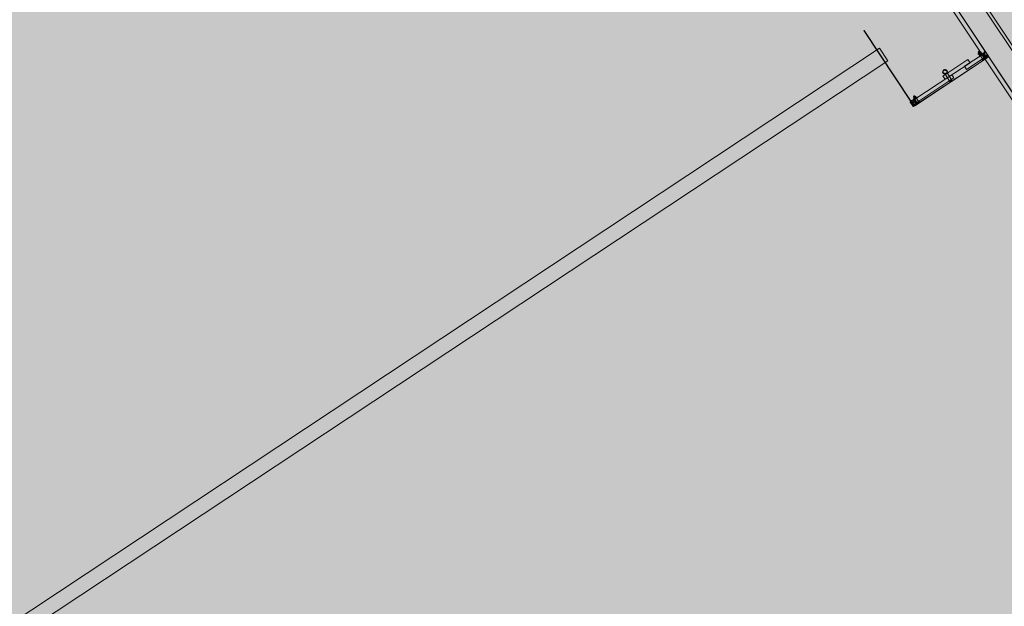
# Model space of a CAD drawing. Units: metres. Extents: x 547791 to 4213462, y 1086072 to 6580086.
# Drawn here: x 549726 to 549733, y 6577508 to 6577512 of the extents above; entities that cross this region are included whole.
import ezdxf

# ---------------------------------------------------------------- set-up
doc = ezdxf.new("R2010")
doc.units = ezdxf.units.M
doc.layers.get('0').update_dxf_attribs({"lineweight": 0})
doc.layers.add('B_ESP_teed', color=7, linetype='Continuous', lineweight=0, true_color=0x050505)
pattern_1 = [(45, (238.8085, 38.5054), (-1.8386, 1.8386), []), (45, (237.8892, 39.4248), (-1.8386, 1.8386), [1.95015, -0.65005, 0, -0.65005])]

# ---------------------------------------------------------------- blocks, each defined once
blk = doc.blocks.new('2217_AR_05-Aaviku$0$_hoone-juurdepaasuta')
at = {"linetype": 'Continuous', "lineweight": 0, "true_color": 0x7aafdf, "transparency": 33554687}
h = blk.add_hatch(color=143, dxfattribs=at)
h.dxf.hatch_style = 1
h.paths.add_polyline_path([(63.8249, 178.8664), (63.8249, 38.4755), (426.533, 38.5056), (426.533, 178.8664)])
h.paths.add_polyline_path([(212.6364, 53.2767), (203.8958, 53.2767), (203.8958, 39.0856), (212.6364, 39.0856)], flags=16)
at = {"linetype": 'Continuous', "lineweight": 0, "true_color": 0xd9d9d9, "transparency": 33554687}
h = blk.add_hatch(color=254, dxfattribs=at)
h.dxf.hatch_style = 1
h.paths.add_polyline_path([(302.1303, 22.1311), (301.8918, 22.3839), (301.6607, 22.6434), (301.4372, 22.9095), (301.2215, 23.182), (301.0138, 23.4606), (300.8143, 23.7451), (300.623, 24.0352), (300.4403, 24.3308), (300.3532, 24.4812), (300.3532, 31.6529), (304.9736, 31.6529), (304.9736, 38.5056), (216.2067, 38.5056), (216.2067, 30.555), (209.9662, 30.555), (209.9662, 38.5056), (186.3694, 38.5056), (186.3694, 38.4755), (63.8249, 38.4755), (43.8248, 18.4739), (191.4198, 18.4846), (292.5626, 18.4868), (292.5626, 18.4921), (303.9735, 18.4929), (303.9735, 20.5822), (303.7055, 20.769), (303.4269, 20.9767), (303.1544, 21.1923), (302.8883, 21.4158), (302.6288, 21.6469), (302.376, 21.8854)])
at = {"linetype": 'Continuous', "lineweight": 30, "true_color": 0x757575}
h = blk.add_hatch(dxfattribs=at)
h.set_pattern_fill('ALUMÍNIUM_0001', color=8, style=0, pattern_type=2)
h.set_pattern_definition([(45, (238.8085, 38.5054), (-1.768, 1.768), []), (45, (238.455, 38.859), (-1.768, 1.768), []), (45, (238.1013, 39.2126), (-1.768, 1.768), [])])
edge = h.paths.add_edge_path()
edge.add_line((240.3586, 38.5014), (240.3671, 38.5014))
edge.add_ellipse((240.3671, 38.4999), major_axis=(0.00106, 0.00106), ratio=1, start_angle=315, end_angle=405, ccw=False)
edge.add_line((240.3686, 38.4999), (240.3686, 38.4554))
edge.add_line((240.3686, 38.4554), (240.3726, 38.4554))
edge.add_line((240.3726, 38.4554), (240.3726, 38.4884))
edge.add_line((240.3726, 38.4884), (240.3986, 38.4884))
edge.add_line((240.3986, 38.4884), (240.3986, 38.4554))
edge.add_line((240.3986, 38.4554), (240.4026, 38.4554))
edge.add_line((240.4026, 38.4554), (240.4026, 38.4875))
edge.add_ellipse((240.4035, 38.4875), major_axis=(0.000636, 0.000636), ratio=1, start_angle=45.00075, end_angle=135, ccw=False)
edge.add_line((240.4035, 38.4884), (240.4066, 38.4884))
edge.add_ellipse((240.4066, 38.4904), major_axis=(0, 0.002), ratio=0.999993, start_angle=180, end_angle=360)
edge.add_line((240.4066, 38.4924), (240.4006, 38.4924))
edge.add_ellipse((240.4006, 38.498), major_axis=(0.0039, 0.0039), ratio=1, start_angle=-45.15584, end_angle=224.84416, ccw=False)
edge.add_line((240.4061, 38.4979), (240.4061, 38.4977))
edge.add_ellipse((240.4073, 38.4977), major_axis=(0, -0.00125), ratio=1, start_angle=270, end_angle=450)
edge.add_line((240.4086, 38.4977), (240.4086, 38.5024))
edge.add_line((240.4086, 38.5024), (240.4056, 38.5054))
edge.add_line((240.4056, 38.5054), (240.3926, 38.5054))
edge.add_line((240.3926, 38.5054), (240.3926, 38.4924))
edge.add_line((240.3926, 38.4924), (240.3726, 38.4924))
edge.add_line((240.3726, 38.4924), (240.3726, 38.5054))
edge.add_line((240.3726, 38.5054), (240.3586, 38.5054))
edge.add_line((240.3586, 38.5054), (240.3586, 38.5014))
at = {"linetype": 'Continuous', "lineweight": 0, "true_color": 0x000000}
h = blk.add_hatch(dxfattribs=at)
h.set_pattern_fill('FOLYTONOS___PONTVONAL_0001', color=18, style=0, pattern_type=2)
h.set_pattern_definition(pattern_1)
edge = h.paths.add_edge_path()
edge.add_ellipse((240.403, 38.4964), major_axis=(0.00212, 0.00212), ratio=1, start_angle=97.87084, end_angle=277.87084)
edge.add_ellipse((240.403, 38.4964), major_axis=(0.00212, 0.00212), ratio=1, start_angle=277.87084, end_angle=457.87084)
at = {"linetype": 'Continuous', "lineweight": 0, "true_color": 0xffffff}
blk.add_hatch(color=7, dxfattribs=at).paths.add_polyline_path([(240.0629, 18.504), (240.0629, 37.9355), (239.9629, 37.9355), (239.9629, 18.504)])
at = {"linetype": 'Continuous', "lineweight": 0, "true_color": 0x000000}
h = blk.add_hatch(dxfattribs=at)
h.set_pattern_fill('FOLYTONOS___PONTVONAL_0001', color=18, style=0, pattern_type=2)
h.set_pattern_definition(pattern_1)
edge = h.paths.add_edge_path()
edge.add_ellipse((240.3756, 37.9129), major_axis=(-0.00283, 0.00283), ratio=1, start_angle=45, end_angle=225)
edge.add_ellipse((240.3756, 37.9129), major_axis=(0.00283, 0.00283), ratio=1, start_angle=315, end_angle=495)
h = blk.add_hatch(dxfattribs=at)
h.set_pattern_fill('FOLYTONOS___PONTVONAL_0001', color=18, style=0, pattern_type=2)
h.set_pattern_definition(pattern_1)
h.paths.add_polyline_path([(240.3896, 37.9144), (240.3796, 37.9144), (240.3796, 37.9114), (240.3896, 37.9114)])
h = blk.add_hatch(dxfattribs=at)
h.set_pattern_fill('FOLYTONOS___PONTVONAL_0001', color=18, style=0, pattern_type=2)
h.set_pattern_definition(pattern_1)
edge = h.paths.add_edge_path()
edge.add_ellipse((240.403, 37.9149), major_axis=(0.00212, 0.00212), ratio=1, start_angle=97.87084, end_angle=277.87084)
edge.add_ellipse((240.403, 37.9149), major_axis=(0.00212, 0.00212), ratio=1, start_angle=277.87084, end_angle=457.87084)
at = {"color": 7, "linetype": 'Continuous', "lineweight": 0}
for p, q in [((212.8965, 38.6756), (426.363, 38.6756)), ((291.6725, 38.6556), (216.0567, 38.6556)), ((216.2067, 38.5056), (426.533, 38.5056)), ((216.2067, 38.5056), (291.6725, 38.5056)), ((426.563, 38.4756), (216.2367, 38.4756)), ((240.3426, 38.4718), (240.3434, 38.4726)), ((240.3426, 38.4654), (240.3426, 38.4718)), ((240.3434, 38.4646), (240.3426, 38.4654)), ((240.3434, 38.4726), (240.3491, 38.4726)), ((240.3491, 38.4646), (240.3434, 38.4646)), ((240.3491, 38.4742), (240.3491, 38.4629)), ((240.3491, 38.4723), (240.3556, 38.4723)), ((240.3491, 38.4648), (240.3556, 38.4648)), ((240.3498, 38.4761), (240.3523, 38.4761)), ((240.3498, 38.4611), (240.3523, 38.4611)), ((240.3523, 38.4761), (240.3549, 38.4761)), ((240.3523, 38.4611), (240.3549, 38.4611)), ((240.3556, 38.4811), (240.3576, 38.4811)), ((240.3556, 38.4686), (240.3556, 38.4811)), ((240.3556, 38.4629), (240.3556, 38.4742)), ((240.3556, 38.4561), (240.3556, 38.4686)), ((240.3576, 38.4561), (240.3556, 38.4561)), ((240.3576, 38.4811), (240.3576, 38.4691)), ((240.3576, 38.4616), (240.3576, 38.4741)), ((240.3576, 38.4726), (240.3606, 38.4726)), ((240.3576, 38.4691), (240.3576, 38.468)), ((240.3576, 38.468), (240.3576, 38.4561)), ((240.3606, 38.4646), (240.3576, 38.4646)), ((240.3586, 38.5014), (240.3586, 38.5054)), ((240.3586, 38.5054), (240.3726, 38.5054)), ((240.3671, 38.5014), (240.3586, 38.5014)), ((240.3606, 38.4628), (240.3606, 38.4744)), ((240.3606, 38.4615), (240.3606, 38.4741)), ((240.3609, 38.4748), (240.3633, 38.4761)), ((240.3633, 38.4611), (240.3609, 38.4623)), ((240.3626, 38.4629), (240.3626, 38.4742)), ((240.3686, 38.4723), (240.3626, 38.4723)), ((240.3686, 38.4648), (240.3626, 38.4648)), ((240.3656, 38.4761), (240.3633, 38.4761)), ((240.3656, 38.4611), (240.3633, 38.4611)), ((240.3679, 38.4761), (240.3656, 38.4761)), ((240.3679, 38.4611), (240.3656, 38.4611)), ((240.3686, 38.4554), (240.3686, 38.4999)), ((240.3686, 38.4629), (240.3686, 38.4742)), ((240.3726, 38.4554), (240.3686, 38.4554)), ((240.3726, 38.5054), (240.3726, 38.4924)), ((240.3726, 38.4924), (240.3926, 38.4924)), ((240.3986, 38.4884), (240.3726, 38.4884)), ((240.3726, 38.4884), (240.3726, 38.4554)), ((240.3728, 38.4746), (240.3728, 38.4626)), ((240.3983, 38.4746), (240.3728, 38.4746)), ((240.3728, 38.4626), (240.3983, 38.4626)), ((240.3731, 38.4829), (240.3981, 38.4829)), ((240.3731, 38.3367), (240.3731, 38.4829)), ((240.3926, 38.4924), (240.3926, 38.5054)), ((240.3926, 38.5054), (240.4056, 38.5054)), ((240.3981, 38.3367), (240.3981, 38.4829)), ((240.3983, 38.4626), (240.3983, 38.4746)), ((240.3986, 38.4554), (240.3986, 38.4884)), ((240.4026, 38.4554), (240.3986, 38.4554)), ((240.4006, 38.4924), (240.4066, 38.4924)), ((240.4026, 38.4875), (240.4026, 38.4554)), ((240.4026, 38.4761), (240.4074, 38.4761)), ((240.4026, 38.4761), (240.4026, 38.4611)), ((240.4026, 38.4723), (240.4081, 38.4723)), ((240.4026, 38.4648), (240.4081, 38.4648)), ((240.4074, 38.4611), (240.4026, 38.4611)), ((240.403, 38.4934), (240.4072, 38.4934)), ((240.4072, 38.4929), (240.403, 38.4929)), ((240.4066, 38.4884), (240.4035, 38.4884)), ((240.4054, 38.4946), (240.4054, 38.4946)), ((240.4056, 38.5054), (240.4086, 38.5024)), ((240.4079, 38.4933), (240.4057, 38.4978)), ((240.4061, 38.4977), (240.4061, 38.4979)), ((240.4062, 38.4978), (240.409, 38.4923)), ((240.4066, 38.4884), (240.4066, 38.4884)), ((240.4081, 38.4629), (240.4081, 38.4742)), ((240.4086, 38.5024), (240.4086, 38.4977)), ((240.4087, 37.9199), (240.4087, 38.4914)), ((240.4092, 38.4914), (240.4092, 37.9199)), ((240.3481, 38.38), (240.3731, 38.38)), ((240.3481, 38.1818), (240.3481, 38.38)), ((240.3731, 38.1818), (240.3731, 38.38)), ((240.3981, 38.3367), (240.3731, 38.3367)), ((240.4036, 38.2168), (240.3459, 38.2168)), ((240.4036, 38.2008), (240.3459, 38.2008)), ((240.3731, 38.1818), (240.3481, 38.1818)), ((240.3731, 37.9341), (240.3731, 38.2352)), ((240.3981, 38.2352), (240.3731, 38.2352)), ((240.3981, 37.9341), (240.3981, 38.2352)), ((240.4036, 38.2008), (240.4036, 38.2168)), ((240.3526, 37.9521), (240.3534, 37.9529)), ((240.3526, 37.9457), (240.3526, 37.9521)), ((240.3534, 37.9449), (240.3526, 37.9457)), ((240.3534, 37.9529), (240.3601, 37.9529)), ((240.3601, 37.9449), (240.3534, 37.9449)), ((240.3601, 37.9545), (240.3601, 37.9433)), ((240.3601, 37.9527), (240.3666, 37.9527)), ((240.3601, 37.9451), (240.3666, 37.9451)), ((240.3608, 37.9564), (240.3633, 37.9564)), ((240.3608, 37.9414), (240.3633, 37.9414)), ((240.3633, 37.9564), (240.3659, 37.9564)), ((240.3633, 37.9414), (240.3659, 37.9414)), ((240.3666, 37.9415), (240.3666, 37.9563)), ((240.3666, 37.9563), (240.3686, 37.9563)), ((240.3686, 37.9415), (240.3666, 37.9415)), ((240.3686, 37.9294), (240.3686, 37.9614)), ((240.3686, 37.9614), (240.3726, 37.9614)), ((240.3686, 37.9563), (240.3686, 37.9415)), ((240.3687, 37.9279), (240.3686, 37.9294)), ((240.3702, 37.9279), (240.3687, 37.9279)), ((240.3691, 37.9202), (240.369, 37.9217)), ((240.369, 37.9217), (240.3705, 37.9217)), ((240.3841, 37.9302), (240.3701, 37.9294)), ((240.3701, 37.9294), (240.3702, 37.9279)), ((240.3705, 37.9217), (240.3706, 37.9202)), ((240.3726, 37.9614), (240.3726, 37.9326)), ((240.3726, 37.9326), (240.3869, 37.9333)), ((240.3731, 37.9549), (240.3731, 37.9429)), ((240.3986, 37.9549), (240.3731, 37.9549)), ((240.3731, 37.9429), (240.3986, 37.9429)), ((240.3981, 37.9341), (240.3731, 37.9341)), ((240.3847, 37.919), (240.3841, 37.9302)), ((240.3869, 37.9333), (240.3877, 37.9188)), ((240.3936, 37.9191), (240.3986, 37.9214)), ((240.3986, 37.9214), (240.3986, 37.9614)), ((240.3986, 37.9614), (240.4026, 37.9614)), ((240.3986, 37.9429), (240.3986, 37.9549)), ((240.4026, 37.9614), (240.4026, 37.9233)), ((240.4026, 37.9564), (240.4026, 37.9414)), ((240.4026, 37.9564), (240.4074, 37.9564)), ((240.4026, 37.9527), (240.4081, 37.9527)), ((240.4026, 37.9451), (240.4081, 37.9451)), ((240.4074, 37.9414), (240.4026, 37.9414)), ((240.4035, 37.9224), (240.4066, 37.9224)), ((240.4081, 37.9433), (240.4081, 37.9545)), ((239.8086, 37.9144), (240.3716, 37.9144)), ((239.8086, 37.9114), (239.8086, 37.9144)), ((240.3716, 37.9114), (239.8086, 37.9114)), ((240.3686, 37.9201), (240.3691, 37.9202)), ((240.3686, 37.9158), (240.3686, 37.9201)), ((240.3719, 37.9149), (240.3694, 37.9149)), ((240.3694, 37.9108), (240.3719, 37.9108)), ((240.3706, 37.9202), (240.3796, 37.9207)), ((240.3716, 37.9144), (240.3716, 37.9114)), ((240.3716, 37.9129), (240.3716, 37.9129)), ((240.3786, 37.9054), (240.3736, 37.9054)), ((240.3801, 37.9069), (240.3786, 37.9054)), ((240.3916, 37.9149), (240.3793, 37.9149)), ((240.3793, 37.9108), (240.3916, 37.9108)), ((240.3796, 37.9207), (240.3817, 37.9188)), ((240.3796, 37.9114), (240.3796, 37.9144)), ((240.3796, 37.9144), (240.3896, 37.9144)), ((240.3896, 37.9114), (240.3796, 37.9114)), ((240.3941, 37.9069), (240.3801, 37.9069)), ((240.3817, 37.9188), (240.3847, 37.919)), ((240.3877, 37.9188), (240.3936, 37.9191)), ((240.3896, 37.9144), (240.3896, 37.9114)), ((240.3916, 37.9108), (240.3916, 37.9149)), ((240.3956, 37.9054), (240.3941, 37.9069)), ((240.4056, 37.9054), (240.3956, 37.9054)), ((240.4071, 37.9184), (240.4006, 37.9184)), ((240.403, 37.9184), (240.4072, 37.9184)), ((240.4072, 37.9179), (240.403, 37.9179)), ((240.4054, 37.9131), (240.4054, 37.9131)), ((240.4086, 37.9084), (240.4056, 37.9054)), ((240.4057, 37.9136), (240.4079, 37.918)), ((240.4061, 37.9129), (240.4061, 37.9131)), ((240.409, 37.919), (240.4062, 37.9136)), ((240.4086, 37.9207), (240.4086, 37.9199)), ((240.4086, 37.9131), (240.4086, 37.9084))]:
    blk.add_line(p, q, dxfattribs=at)
blk.add_line((149.4916, 38.5056), (426.533, 38.5056))
at = {"color": 253, "linetype": 'Continuous', "lineweight": 0, "true_color": 0xadadad}
blk.add_line((216.2067, 38.5056), (304.9736, 38.5056), dxfattribs=at)
at = {"color": 18, "linetype": 'Continuous', "lineweight": 0, "true_color": 0x000000}
for p, q in [((240.4087, 38.267), (240.4092, 38.2675)), ((240.053, 37.9114), (240.056, 37.9144))]:
    blk.add_line(p, q, dxfattribs=at)
at = {"color": 254, "linetype": 'Continuous', "lineweight": 0, "true_color": 0xe1e1e1}
for p, q in [((239.9629, 18.504), (239.9629, 37.9355)), ((239.9629, 37.9355), (240.0629, 37.9355)), ((240.0629, 37.9355), (240.0629, 18.504))]:
    blk.add_line(p, q, dxfattribs=at)
at = {"color": 8, "linetype": 'Continuous', "lineweight": 30, "true_color": 0x757575}
blk.add_line((240.3686, 37.9441), (240.3726, 37.9481), dxfattribs=at)
at = {"color": 7, "linetype": 'Continuous', "lineweight": 0}
for centre, major_axis, ratio, start_param, end_param in [((240.3521, 38.4742), (-0.00211, 0.00211), 1, 0.105641, 0.785398), ((240.3521, 38.4629), (0.00211, 0.00211), 1, 2.356194, 3.035951), ((240.3526, 38.4742), (0.00211, 0.00211), 1, 5.497787, 6.177544), ((240.3526, 38.4629), (-0.00211, 0.00211), 1, 3.247234, 3.926991), ((240.3591, 38.4741), (-0.00106, 0.00106), 1, 3.926991, 10.210176), ((240.3591, 38.4616), (-0.00106, 0.00106), 1, 3.926991, 10.210176), ((240.3656, 38.4742), (0.00211, 0.00211), 1, 1.676438, 2.356194), ((240.3656, 38.4629), (-0.00211, 0.00211), 1, 0.785398, 1.465155), ((240.3671, 38.4999), (0.00106, 0.00106), 1, 5.497787, 7.068583), ((240.3656, 38.4742), (0.00211, 0.00211), 1, 5.497787, 6.177544), ((240.3656, 38.4629), (-0.00211, 0.00211), 1, 3.247234, 3.926991), ((240.4006, 38.498), (-0.0039, 0.0039), 1, 3.924271, 8.63666), ((240.403, 38.4964), (-0.00248, 0.00248), 1, 4.316921, 8.63938), ((240.403, 38.4964), (0.00212, 0.00212), 1, 1.708168, 4.849761), ((240.403, 38.4964), (-0.00212, 0.00212), 1, 4.389786, 8.63938), ((240.403, 38.4964), (-0.00212, 0.00212), 1, 3.278965, 6.420557), ((240.4035, 38.4875), (0.000636, 0.000636), 1, 0.785411, 2.356194), ((240.4073, 38.4977), (-0.000884, 0.000884), 1, 0.785398, 3.926991), ((240.4066, 38.4904), (0, 0.002), 0.999993, 3.141593, 6.283185), ((240.4072, 38.4914), (0.00141, 0.00141), 1, 0.400131, 0.785398), ((240.4072, 38.4914), (-0.00106, 0.00106), 1, 3.926991, 5.497787), ((240.4051, 38.4742), (-0.00211, 0.00211), 1, 3.926991, 4.606747), ((240.4051, 38.4629), (-0.00211, 0.00211), 1, 3.247234, 3.926991), ((240.4072, 38.4914), (-0.00141, 0.00141), 1, 3.925464, 4.391313), ((240.3323, 38.2088), (0.0111, 0.0111), 1, 5.497787, 11.780972), ((240.3323, 38.2088), (0.00796, 0.00796), 1, 5.497787, 11.780972), ((240.3631, 37.9545), (-0.00211, 0.00211), 1, 0.105641, 0.785398), ((240.3631, 37.9433), (0.00211, 0.00211), 1, 2.356194, 3.035951), ((240.3636, 37.9545), (-0.00211, 0.00211), 1, 3.926991, 4.606747), ((240.3636, 37.9433), (0.00211, 0.00211), 1, 4.81803, 5.497787), ((240.4035, 37.9233), (-0.000636, 0.000636), 1, 0.785398, 2.35618), ((240.4066, 37.9204), (0.00141, 0.00141), 1, 5.660182, 7.068569), ((240.4051, 37.9545), (-0.00211, 0.00211), 1, 3.926991, 4.606747), ((240.4051, 37.9433), (0.00211, 0.00211), 1, 4.81803, 5.497787), ((240.3694, 37.9157), (0.000566, 0.000566), 1, 2.272764, 3.926991), ((240.3694, 37.91), (0.000566, 0.000566), 1, 0.785398, 2.439625), ((240.3736, 37.9104), (-0.00354, 0.00354), 1, 0.868828, 2.356194), ((240.3756, 37.9129), (0.00283, 0.00283), 1, 5.497787, 8.63938), ((240.3756, 37.9129), (-0.00283, 0.00283), 1, 0.785398, 3.926991), ((240.3756, 37.9129), (0.00301, 0.00301), 1, 6.001126, 8.136041), ((240.3756, 37.9129), (0.00301, 0.00301), 1, 2.859557, 4.994424), ((240.4006, 37.9129), (-0.0039, 0.0039), 1, -0.782678, 3.929711), ((240.403, 37.9149), (0.00248, 0.00248), 1, 0.785398, 5.107857), ((240.403, 37.9149), (0.00212, 0.00212), 1, 1.708168, 4.849761), ((240.403, 37.9149), (0.00212, 0.00212), 1, 0.785398, 5.034992), ((240.403, 37.9149), (-0.00212, 0.00212), 1, 3.278965, 6.420557), ((240.4073, 37.9131), (-0.000884, 0.000884), 1, 3.926991, 7.068583), ((240.4071, 37.9199), (-0.00106, 0.00106), 1, 2.356185, 3.926981), ((240.4072, 37.9199), (0.00106, 0.00106), 1, 3.926991, 5.497787), ((240.4072, 37.9199), (-0.00141, 0.00141), 1, 2.356194, 2.741462), ((240.4072, 37.9199), (-0.00141, 0.00141), 1, 3.461142, 3.926991)]:
    blk.add_ellipse(centre, major_axis=major_axis, ratio=ratio, start_param=start_param, end_param=end_param, dxfattribs=at)
blk = doc.blocks.new('2217_AR_05-Aaviku')
at = {"rotation": 303.5185964986056}
blk.add_blockref('2217_AR_05-Aaviku$0$_hoone-juurdepaasuta', (551049.8371, 6578293.1321), dxfattribs=at)

msp = doc.modelspace()

# ---------------------------------------------------------------- block references
at = {"layer": 'B_ESP_teed'}
msp.add_blockref('2217_AR_05-Aaviku', (-1481.8062, -601.9518), dxfattribs=at)

doc.saveas('drawing.dxf')
